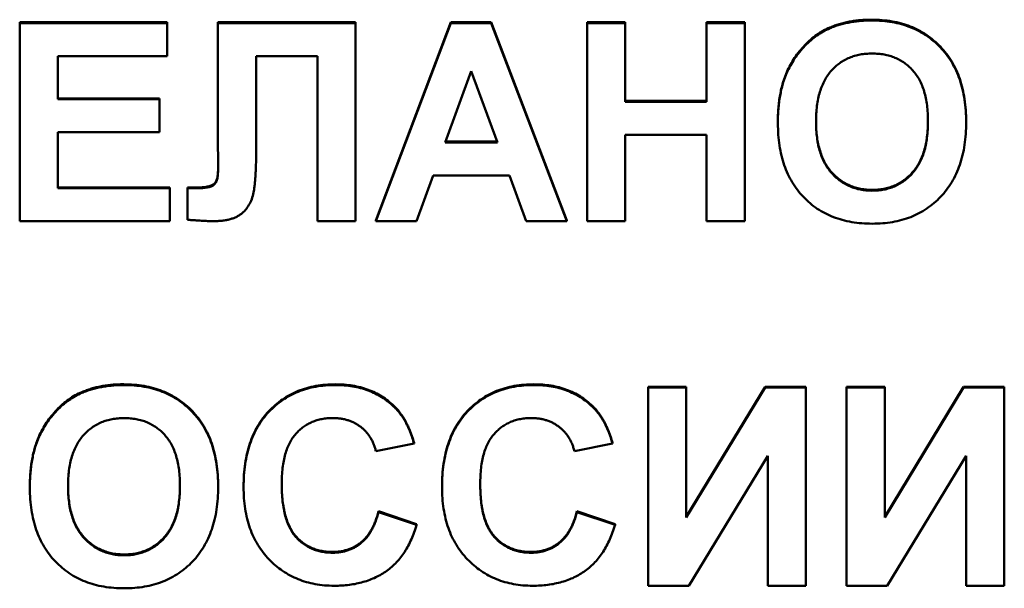
# Model space of a CAD drawing. Units: millimetres. Extents: x 8 to 418, y -29 to 291.
# Drawn here: x 273 to 279, y 227 to 230 of the extents above; entities that cross this region are included whole.
import ezdxf

# ---------------------------------------------------------------- set-up
doc = ezdxf.new("R2010")
doc.units = ezdxf.units.MM

msp = doc.modelspace()

# ---------------------------------------------------------------- linework, layer by layer
at = {"color": 7, "linetype": 'Continuous', "lineweight": 50}
for p, q in [((277.902299, 230.22304), (277.902299, 230.227526)), ((272.995476, 230.212894), (273.845293, 230.212894)), ((272.995476, 230.208408), (272.995476, 230.212894)), ((272.995476, 230.208408), (273.845293, 230.208408)), ((272.995476, 229.067117), (272.995476, 230.208408)), ((273.845293, 230.208408), (273.845293, 230.212894)), ((273.845293, 230.208408), (273.845293, 230.018193)), ((274.137418, 230.212894), (274.929542, 230.212894)), ((274.137418, 230.208408), (274.137418, 230.212894)), ((274.137418, 230.208408), (274.929542, 230.208408)), ((274.137418, 229.564375), (274.137418, 230.208408)), ((274.929542, 230.208408), (274.929542, 230.212894)), ((274.929542, 230.208408), (274.929542, 229.067117)), ((275.046758, 229.071603), (275.478764, 230.212894)), ((275.046758, 229.067117), (275.478764, 230.208408)), ((275.478764, 230.212894), (275.711593, 230.212894)), ((275.478764, 230.208408), (275.478764, 230.212894)), ((275.478764, 230.208408), (275.711593, 230.208408)), ((275.711593, 230.212894), (276.145659, 229.071603)), ((275.711593, 230.208408), (275.711593, 230.212894)), ((275.711593, 230.208408), (276.145659, 229.067117)), ((276.262875, 230.212894), (276.482656, 230.212894)), ((276.262875, 230.208408), (276.262875, 230.212894)), ((276.262875, 230.208408), (276.482656, 230.208408)), ((276.262875, 229.067117), (276.262875, 230.208408)), ((276.482656, 230.208408), (276.482656, 230.212894)), ((276.482656, 230.208408), (276.482656, 229.754818)), ((276.95152, 230.212894), (277.1713, 230.212894)), ((276.95152, 230.208408), (276.95152, 230.212894)), ((276.95152, 230.208408), (277.1713, 230.208408)), ((276.95152, 229.754818), (276.95152, 230.208408)), ((277.1713, 230.208408), (277.1713, 230.212894)), ((277.1713, 230.208408), (277.1713, 229.067117)), ((277.661456, 230.17823), (277.661456, 230.182716)), ((273.845293, 230.018193), (273.215256, 230.018193)), ((273.215256, 230.018193), (273.215256, 229.76945)), ((274.709762, 230.018193), (274.358114, 230.018193)), ((274.358114, 230.018193), (274.358114, 229.533053)), ((274.709762, 229.067117), (274.709762, 230.018193)), ((275.596209, 229.930402), (275.446484, 229.520707)), ((275.746392, 229.520707), (275.596209, 229.930402)), ((277.41283, 229.921028), (277.41283, 229.925514)), ((273.215256, 229.773936), (273.801337, 229.773936)), ((273.215256, 229.76945), (273.801337, 229.76945)), ((273.801337, 229.76945), (273.801337, 229.773936)), ((273.801337, 229.76945), (273.801337, 229.579235)), ((276.482656, 229.759304), (276.95152, 229.759304)), ((276.482656, 229.754818), (276.95152, 229.754818)), ((277.361777, 229.630904), (277.361777, 229.63539)), ((278.446026, 229.636162), (278.446026, 229.640648)), ((273.801337, 229.579235), (273.215256, 229.579235)), ((273.215256, 229.579235), (273.215256, 229.257333)), ((274.138333, 229.370501), (274.137418, 229.564375)), ((276.95152, 229.564603), (276.482656, 229.564603)), ((276.482656, 229.564603), (276.482656, 229.067117)), ((276.95152, 229.067117), (276.95152, 229.564603)), ((275.446484, 229.520707), (275.746392, 229.520707)), ((275.448123, 229.525193), (275.744748, 229.525193)), ((275.377573, 229.330492), (275.28119, 229.067117)), ((275.816218, 229.330492), (275.377573, 229.330492)), ((275.912601, 229.067117), (275.816218, 229.330492)), ((273.215256, 229.261819), (273.859945, 229.261819)), ((273.215256, 229.257333), (273.859945, 229.257333)), ((273.859945, 229.257333), (273.859945, 229.261819)), ((273.859945, 229.257333), (273.859945, 229.067117)), ((273.962509, 229.261819), (274.014478, 229.261133)), ((273.962509, 229.257333), (273.962509, 229.261819)), ((273.962509, 229.075119), (273.962509, 229.257333)), ((273.962509, 229.257333), (274.014478, 229.256647)), ((274.014478, 229.256647), (274.014478, 229.261133)), ((277.905046, 229.242701), (277.905046, 229.247187)), ((273.859945, 229.067117), (272.995476, 229.067117)), ((274.929542, 229.067117), (274.709762, 229.067117)), ((275.046758, 229.067117), (275.046758, 229.071603)), ((275.28119, 229.067117), (275.046758, 229.067117)), ((276.145659, 229.067117), (275.912601, 229.067117)), ((276.145659, 229.067117), (276.145659, 229.071603)), ((276.482656, 229.067117), (276.262875, 229.067117)), ((277.1713, 229.067117), (276.95152, 229.067117)), ((273.594606, 228.123358), (273.594606, 228.127844)), ((274.813929, 228.123358), (274.813929, 228.127844)), ((275.956786, 228.123358), (275.956786, 228.127844)), ((273.353764, 228.078547), (273.353764, 228.083033)), ((276.614524, 228.113212), (276.834304, 228.113212)), ((276.614524, 228.108726), (276.614524, 228.113212)), ((276.614524, 228.108726), (276.834304, 228.108726)), ((276.614524, 226.967435), (276.614524, 228.108726)), ((276.834304, 227.365383), (277.288516, 228.113212)), ((276.834304, 228.108726), (276.834304, 228.113212)), ((276.834304, 227.360897), (277.288516, 228.108726)), ((276.834304, 228.108726), (276.834304, 227.360897)), ((277.288516, 228.113212), (277.522949, 228.113212)), ((277.288516, 228.108726), (277.288516, 228.113212)), ((277.288516, 228.108726), (277.522949, 228.108726)), ((277.522949, 228.108726), (277.522949, 228.113212)), ((277.522949, 228.108726), (277.522949, 226.967435)), ((277.757381, 228.113212), (277.977161, 228.113212)), ((277.757381, 228.108726), (277.757381, 228.113212)), ((277.757381, 228.108726), (277.977161, 228.108726)), ((277.757381, 226.967435), (277.757381, 228.108726)), ((277.977161, 227.365383), (278.431374, 228.113212)), ((277.977161, 228.108726), (277.977161, 228.113212)), ((277.977161, 228.108726), (277.977161, 227.360897)), ((277.977161, 227.360897), (278.431374, 228.108726)), ((278.431374, 228.113212), (278.665806, 228.113212)), ((278.431374, 228.108726), (278.431374, 228.113212)), ((278.431374, 228.108726), (278.665806, 228.108726)), ((278.665806, 228.108726), (278.665806, 228.113212)), ((278.665806, 228.108726), (278.665806, 226.967435)), ((275.150925, 227.998529), (275.150925, 228.003015)), ((276.293782, 227.998529), (276.293782, 228.003015)), ((273.105137, 227.821345), (273.105137, 227.825831)), ((275.266538, 227.786823), (275.046758, 227.742927)), ((275.266538, 227.786823), (275.266538, 227.791309)), ((276.409396, 227.786823), (276.189615, 227.742927)), ((276.409396, 227.786823), (276.409396, 227.791309)), ((277.303168, 227.715264), (276.848956, 226.967435)), ((277.303168, 226.967435), (277.303168, 227.715264)), ((278.446026, 227.715264), (277.991813, 226.967435)), ((278.446026, 226.967435), (278.446026, 227.715264)), ((273.054084, 227.531222), (273.054084, 227.535707)), ((274.138333, 227.53648), (274.138333, 227.540966)), ((274.284853, 227.535565), (274.284853, 227.540051)), ((275.427711, 227.535565), (275.427711, 227.540051)), ((275.06141, 227.396247), (275.28119, 227.323087)), ((275.06141, 227.391761), (275.06141, 227.396247)), ((275.06141, 227.391761), (275.28119, 227.318601)), ((276.204267, 227.396247), (276.424048, 227.323087)), ((276.204267, 227.391761), (276.204267, 227.396247)), ((276.204267, 227.391761), (276.424048, 227.318601)), ((275.28119, 227.318601), (275.28119, 227.323087)), ((276.424048, 227.318601), (276.424048, 227.323087)), ((274.797216, 227.15765), (274.797216, 227.162136)), ((275.940073, 227.15765), (275.940073, 227.162136)), ((273.597353, 227.143018), (273.597353, 227.147504)), ((276.848956, 226.967435), (276.614524, 226.967435)), ((277.522949, 226.967435), (277.303168, 226.967435)), ((277.991813, 226.967435), (277.757381, 226.967435)), ((278.665806, 226.967435), (278.446026, 226.967435))]:
    msp.add_line(p, q, dxfattribs=at)
for points, knots in [([(277.661456, 230.182716), (277.670268, 230.186326), (277.68808, 230.193622), (277.715762, 230.202727), (277.744494, 230.210126), (277.774069, 230.216739), (277.804774, 230.221299), (277.83636, 230.225122), (277.869, 230.227126), (277.891078, 230.227391), (277.902299, 230.227526)], [0, 0, 0, 0, 0.11582419, 0.23411023, 0.35410637, 0.4766282, 0.60252091, 0.73146627, 0.86353074, 1, 1, 1, 1]), ([(277.661456, 230.17823), (277.670268, 230.18184), (277.68808, 230.189136), (277.715762, 230.198242), (277.744494, 230.20564), (277.774069, 230.212253), (277.804774, 230.216813), (277.83636, 230.220636), (277.869, 230.22264), (277.891078, 230.222905), (277.902299, 230.22304)], [0, 0, 0, 0, 0.11582419, 0.23411023, 0.35410637, 0.4766282, 0.60252091, 0.73146627, 0.86353074, 1, 1, 1, 1]), ([(277.902299, 230.227526), (277.922389, 230.227023), (277.961707, 230.226039), (278.019139, 230.21893), (278.073488, 230.206926), (278.124568, 230.189576), (278.172821, 230.167888), (278.217872, 230.140986), (278.259787, 230.109162), (278.298485, 230.072852), (278.333336, 230.032119), (278.363688, 229.987344), (278.389149, 229.938737), (278.410118, 229.886431), (278.426231, 229.830256), (278.437873, 229.770371), (278.444789, 229.706731), (278.445606, 229.663071), (278.446026, 229.640648)], [0, 0, 0, 0, 0.06654006, 0.13021982, 0.19136249, 0.25059631, 0.3086297, 0.36633127, 0.42406771, 0.48272319, 0.5418917, 0.60141607, 0.66168349, 0.72350432, 0.78798431, 0.85520844, 0.92563881, 1, 1, 1, 1]), ([(277.902299, 230.22304), (277.922389, 230.222537), (277.961707, 230.221553), (278.019139, 230.214444), (278.073488, 230.20244), (278.124568, 230.18509), (278.172821, 230.163402), (278.217872, 230.1365), (278.259787, 230.104676), (278.298485, 230.068366), (278.333336, 230.027633), (278.363688, 229.982858), (278.389149, 229.934251), (278.410118, 229.881945), (278.426231, 229.82577), (278.437873, 229.765885), (278.444789, 229.702245), (278.445606, 229.658585), (278.446026, 229.636162)], [0, 0, 0, 0, 0.06654006, 0.13021982, 0.19136249, 0.25059631, 0.3086297, 0.36633127, 0.42406771, 0.48272319, 0.5418917, 0.60141607, 0.66168349, 0.72350432, 0.78798431, 0.85520844, 0.92563881, 1, 1, 1, 1]), ([(277.41283, 229.925514), (277.419508, 229.939752), (277.432786, 229.96806), (277.457446, 230.008061), (277.485397, 230.045786), (277.516408, 230.081035), (277.549687, 230.11328), (277.585393, 230.140877), (277.622256, 230.164758), (277.648474, 230.176769), (277.661456, 230.182716)], [0, 0, 0, 0, 0.12892154, 0.25632675, 0.38464482, 0.5135891, 0.64096054, 0.76392086, 0.88310081, 1, 1, 1, 1]), ([(277.41283, 229.921028), (277.419508, 229.935266), (277.432786, 229.963574), (277.457446, 230.003575), (277.485397, 230.0413), (277.516408, 230.07655), (277.549687, 230.108794), (277.585393, 230.136391), (277.622256, 230.160272), (277.648474, 230.172283), (277.661456, 230.17823)], [0, 0, 0, 0, 0.12892154, 0.25632675, 0.38464482, 0.5135891, 0.64096054, 0.76392086, 0.88310081, 1, 1, 1, 1]), ([(277.905046, 230.032825), (277.893201, 230.03252), (277.87003, 230.031922), (277.836159, 230.027184), (277.804012, 230.019842), (277.773655, 230.008874), (277.745037, 229.995023), (277.718265, 229.977846), (277.693128, 229.957903), (277.670021, 229.934738), (277.648989, 229.908586), (277.630934, 229.879101), (277.615538, 229.846603), (277.602907, 229.810997), (277.593543, 229.772185), (277.586346, 229.730428), (277.582305, 229.685473), (277.581811, 229.65446), (277.581557, 229.638449)], [0, 0, 0, 0, 0.06137481, 0.12005833, 0.17695486, 0.23200784, 0.28702671, 0.34145369, 0.39662024, 0.45312075, 0.51082014, 0.57031923, 0.6320702, 0.69712805, 0.76601174, 0.83904113, 0.9168978, 1, 1, 1, 1]), ([(278.226245, 229.641649), (278.225999, 229.657586), (278.225522, 229.688449), (278.221369, 229.733145), (278.214567, 229.774728), (278.205112, 229.813187), (278.192616, 229.848528), (278.177691, 229.880847), (278.159645, 229.909977), (278.138948, 229.935902), (278.116046, 229.95872), (278.091328, 229.978697), (278.064654, 229.995319), (278.036283, 230.009304), (278.005921, 230.01968), (277.973876, 230.027248), (277.940057, 230.031908), (277.916889, 230.032515), (277.905046, 230.032825)], [0, 0, 0, 0, 0.08327107, 0.16126234, 0.23433122, 0.30329844, 0.36791638, 0.42991877, 0.48893686, 0.54647022, 0.60279298, 0.65746525, 0.7120504, 0.76655414, 0.82222542, 0.87912256, 0.93820646, 1, 1, 1, 1]), ([(277.361777, 229.63539), (277.361857, 229.649494), (277.362016, 229.677191), (277.364768, 229.717825), (277.368396, 229.756774), (277.374303, 229.793884), (277.381253, 229.829331), (277.389944, 229.863102), (277.400415, 229.895081), (277.408744, 229.915499), (277.41283, 229.925514)], [0, 0, 0, 0, 0.14262615, 0.28009935, 0.41179758, 0.53815365, 0.66000173, 0.77704167, 0.89063694, 1, 1, 1, 1]), ([(277.361777, 229.630904), (277.361857, 229.645008), (277.362016, 229.672705), (277.364768, 229.713339), (277.368396, 229.752288), (277.374303, 229.789398), (277.381253, 229.824845), (277.389944, 229.858617), (277.400415, 229.890595), (277.408744, 229.911013), (277.41283, 229.921028)], [0, 0, 0, 0, 0.14262615, 0.28009935, 0.41179758, 0.53815365, 0.66000173, 0.77704167, 0.89063694, 1, 1, 1, 1]), ([(277.905504, 229.052485), (277.885261, 229.052991), (277.845641, 229.053982), (277.787817, 229.061042), (277.733215, 229.073142), (277.681874, 229.090195), (277.633444, 229.111615), (277.588372, 229.138278), (277.546632, 229.169929), (277.508267, 229.206018), (277.473488, 229.246193), (277.443813, 229.290712), (277.418089, 229.338434), (277.397639, 229.390082), (277.381227, 229.445125), (277.370041, 229.503879), (277.362982, 229.566183), (277.362186, 229.608936), (277.361777, 229.630904)], [0, 0, 0, 0, 0.06755489, 0.13222433, 0.19408037, 0.25392515, 0.31252718, 0.37053728, 0.42835582, 0.48709717, 0.54616288, 0.60543252, 0.66548292, 0.72696973, 0.79071771, 0.85715417, 0.92660082, 1, 1, 1, 1]), ([(277.581557, 229.642935), (277.581776, 229.627148), (277.582201, 229.596576), (277.58673, 229.552203), (277.593603, 229.51072), (277.60371, 229.472174), (277.616478, 229.436538), (277.632122, 229.403782), (277.650577, 229.373858), (277.67232, 229.347396), (277.695844, 229.32377), (277.721236, 229.303328), (277.748023, 229.285734), (277.776669, 229.271843), (277.806577, 229.260819), (277.837979, 229.252645), (277.871032, 229.248157), (277.893586, 229.247514), (277.905046, 229.247187)], [0, 0, 0, 0, 0.08209693, 0.15897915, 0.23177907, 0.30062684, 0.36596202, 0.42837788, 0.48910008, 0.54829013, 0.60603674, 0.66213083, 0.71744054, 0.77222493, 0.82716258, 0.88283482, 0.94046973, 1, 1, 1, 1]), ([(277.581557, 229.638449), (277.581776, 229.622662), (277.582201, 229.59209), (277.58673, 229.547717), (277.593603, 229.506234), (277.60371, 229.467688), (277.616478, 229.432052), (277.632122, 229.399296), (277.650577, 229.369372), (277.67232, 229.34291), (277.695844, 229.319284), (277.721236, 229.298842), (277.748023, 229.281248), (277.776669, 229.267357), (277.806577, 229.256333), (277.837979, 229.24816), (277.871032, 229.243671), (277.893586, 229.243028), (277.905046, 229.242701)], [0, 0, 0, 0, 0.08209693, 0.15897915, 0.23177907, 0.30062684, 0.36596202, 0.42837788, 0.48910008, 0.54829013, 0.60603674, 0.66213083, 0.71744054, 0.77222493, 0.82716258, 0.88283482, 0.94046973, 1, 1, 1, 1]), ([(277.905046, 229.247187), (277.916507, 229.247507), (277.939064, 229.248138), (277.972077, 229.252718), (278.003541, 229.260541), (278.03333, 229.271508), (278.061579, 229.28562), (278.088264, 229.30282), (278.11323, 229.323355), (278.136729, 229.346637), (278.157885, 229.373275), (278.176182, 229.403194), (278.191819, 229.436149), (278.204588, 229.472151), (278.214447, 229.511267), (278.221039, 229.55352), (278.225604, 229.598787), (278.226027, 229.630043), (278.226245, 229.646135)], [0, 0, 0, 0, 0.05932207, 0.11675541, 0.1721358, 0.22688131, 0.28076626, 0.33533616, 0.39092751, 0.44791346, 0.50640229, 0.56670414, 0.62925824, 0.69510855, 0.76438221, 0.83803133, 0.91661064, 1, 1, 1, 1]), ([(277.905046, 229.242701), (277.916507, 229.243021), (277.939064, 229.243652), (277.972077, 229.248232), (278.003541, 229.256055), (278.03333, 229.267022), (278.061579, 229.281134), (278.088264, 229.298334), (278.11323, 229.318869), (278.136729, 229.342151), (278.157885, 229.368789), (278.176182, 229.398708), (278.191819, 229.431663), (278.204588, 229.467665), (278.214447, 229.506781), (278.221039, 229.549034), (278.225604, 229.594301), (278.226027, 229.625557), (278.226245, 229.641649)], [0, 0, 0, 0, 0.05932207, 0.11675541, 0.1721358, 0.22688131, 0.28076626, 0.33533616, 0.39092751, 0.44791346, 0.50640229, 0.56670414, 0.62925824, 0.69510855, 0.76438221, 0.83803133, 0.91661064, 1, 1, 1, 1]), ([(278.446026, 229.636162), (278.445616, 229.61389), (278.444817, 229.57053), (278.437772, 229.507389), (278.426613, 229.44794), (278.41011, 229.392319), (278.389768, 229.340102), (278.364044, 229.291909), (278.334328, 229.247102), (278.299527, 229.206809), (278.26148, 229.17029), (278.219618, 229.138838), (278.174895, 229.1119), (278.126905, 229.090149), (278.075961, 229.073156), (278.021896, 229.06106), (277.964682, 229.053978), (277.925518, 229.05299), (277.905504, 229.052485)], [0, 0, 0, 0, 0.07427816, 0.1446057, 0.21166655, 0.27578298, 0.3378631, 0.39825019, 0.45761997, 0.51676833, 0.57538985, 0.63310022, 0.69091352, 0.74904735, 0.8082978, 0.869542, 0.93333353, 1, 1, 1, 1]), ([(274.358114, 229.533053), (274.35807, 229.516363), (274.357985, 229.484202), (274.357343, 229.437939), (274.356096, 229.395647), (274.354951, 229.357293), (274.352704, 229.322862), (274.350701, 229.292257), (274.347569, 229.265677), (274.343652, 229.23602), (274.336123, 229.203311), (274.321497, 229.168407), (274.302121, 229.13782), (274.281455, 229.116261), (274.262173, 229.101887), (274.245839, 229.092446), (274.227461, 229.084759), (274.207372, 229.078083), (274.185285, 229.07309), (274.161374, 229.06987), (274.135637, 229.067383), (274.117812, 229.067208), (274.108571, 229.067117)], [0, 0, 0, 0, 0.08107649, 0.15623701, 0.22475059, 0.28661529, 0.34261597, 0.39236184, 0.43557486, 0.47259015, 0.53769002, 0.59792033, 0.65553147, 0.71260844, 0.74170692, 0.77205949, 0.80389957, 0.83820134, 0.87466264, 0.91356272, 0.95519101, 1, 1, 1, 1]), ([(274.014478, 229.261133), (274.025709, 229.261281), (274.046258, 229.261551), (274.074156, 229.265119), (274.096279, 229.270596), (274.111012, 229.277931), (274.119477, 229.286015), (274.124624, 229.293662), (274.128801, 229.303066), (274.132491, 229.314073), (274.135197, 229.326802), (274.136905, 229.341265), (274.13806, 229.357518), (274.138239, 229.368965), (274.138333, 229.374987)], [0, 0, 0, 0, 0.16605991, 0.30385882, 0.41505878, 0.50246021, 0.54318276, 0.58702544, 0.63804354, 0.69516724, 0.75872338, 0.83042195, 0.91077992, 1, 1, 1, 1]), ([(274.014478, 229.256647), (274.025709, 229.256795), (274.046258, 229.257065), (274.074156, 229.260633), (274.096279, 229.26611), (274.111012, 229.273445), (274.119477, 229.281529), (274.124624, 229.289177), (274.128801, 229.29858), (274.132491, 229.309587), (274.135197, 229.322316), (274.136905, 229.336779), (274.13806, 229.353032), (274.138239, 229.364479), (274.138333, 229.370501)], [0, 0, 0, 0, 0.16605991, 0.30385882, 0.41505878, 0.50246021, 0.54318276, 0.58702544, 0.63804354, 0.69516724, 0.75872338, 0.83042195, 0.91077992, 1, 1, 1, 1]), ([(274.108571, 229.067117), (274.104909, 229.067203), (274.09682, 229.067391), (274.083686, 229.067481), (274.068505, 229.068304), (274.051258, 229.069194), (274.03195, 229.070337), (274.010583, 229.071722), (273.987231, 229.073322), (273.970979, 229.074503), (273.962509, 229.075119)], [0, 0, 0, 0, 0.0751264, 0.16589792, 0.26928094, 0.38680726, 0.52004464, 0.665873, 0.82585737, 1, 1, 1, 1]), ([(273.353764, 228.083033), (273.362576, 228.086643), (273.380388, 228.093939), (273.40807, 228.103045), (273.436802, 228.110443), (273.466377, 228.117056), (273.497081, 228.121616), (273.528667, 228.125439), (273.561308, 228.127443), (273.583386, 228.127709), (273.594606, 228.127844)], [0, 0, 0, 0, 0.11582419, 0.23411023, 0.35410637, 0.4766282, 0.60252091, 0.73146627, 0.86353074, 1, 1, 1, 1]), ([(273.353764, 228.078547), (273.362576, 228.082157), (273.380388, 228.089453), (273.40807, 228.098559), (273.436802, 228.105957), (273.466377, 228.11257), (273.497081, 228.11713), (273.528667, 228.120953), (273.561308, 228.122957), (273.583386, 228.123223), (273.594606, 228.123358)], [0, 0, 0, 0, 0.11582419, 0.23411023, 0.35410637, 0.4766282, 0.60252091, 0.73146627, 0.86353074, 1, 1, 1, 1]), ([(273.594606, 228.127844), (273.614697, 228.127341), (273.654015, 228.126356), (273.711447, 228.119248), (273.765796, 228.107244), (273.816876, 228.089893), (273.865129, 228.068205), (273.91018, 228.041303), (273.952095, 228.009479), (273.990793, 227.973169), (274.025644, 227.932436), (274.055996, 227.887661), (274.081457, 227.839054), (274.102426, 227.786748), (274.118539, 227.730574), (274.13018, 227.670688), (274.137096, 227.607048), (274.137914, 227.563388), (274.138333, 227.540966)], [0, 0, 0, 0, 0.06654006, 0.13021982, 0.19136249, 0.25059631, 0.3086297, 0.36633127, 0.42406771, 0.48272319, 0.5418917, 0.60141607, 0.66168349, 0.72350432, 0.78798431, 0.85520844, 0.92563881, 1, 1, 1, 1]), ([(273.594606, 228.123358), (273.614697, 228.122855), (273.654015, 228.12187), (273.711447, 228.114762), (273.765796, 228.102758), (273.816876, 228.085407), (273.865129, 228.063719), (273.91018, 228.036817), (273.952095, 228.004993), (273.990793, 227.968683), (274.025644, 227.92795), (274.055996, 227.883175), (274.081457, 227.834568), (274.102426, 227.782262), (274.118539, 227.726088), (274.13018, 227.666202), (274.137096, 227.602562), (274.137914, 227.558902), (274.138333, 227.53648)], [0, 0, 0, 0, 0.06654006, 0.13021982, 0.19136249, 0.25059631, 0.3086297, 0.36633127, 0.42406771, 0.48272319, 0.5418917, 0.60141607, 0.66168349, 0.72350432, 0.78798431, 0.85520844, 0.92563881, 1, 1, 1, 1]), ([(274.284853, 227.540051), (274.285264, 227.562628), (274.286064, 227.606672), (274.293123, 227.670708), (274.304081, 227.731059), (274.320182, 227.787349), (274.340437, 227.839975), (274.365901, 227.888415), (274.39537, 227.933315), (274.429635, 227.973851), (274.467694, 228.009842), (274.50848, 228.041668), (274.552372, 228.068367), (274.59913, 228.0902), (274.648818, 228.107096), (274.701336, 228.119262), (274.756729, 228.126344), (274.794601, 228.127337), (274.813929, 228.127844)], [0, 0, 0, 0, 0.07579052, 0.14785347, 0.21606256, 0.28151374, 0.34414729, 0.40503985, 0.46487193, 0.52407907, 0.582725, 0.64036173, 0.69732876, 0.75468417, 0.81311306, 0.8730146, 0.93519536, 1, 1, 1, 1]), ([(274.284853, 227.535565), (274.285264, 227.558143), (274.286064, 227.602186), (274.293123, 227.666222), (274.304081, 227.726573), (274.320182, 227.782863), (274.340437, 227.835489), (274.365901, 227.883929), (274.39537, 227.928829), (274.429635, 227.969365), (274.467694, 228.005356), (274.50848, 228.037182), (274.552372, 228.063881), (274.59913, 228.085714), (274.648818, 228.10261), (274.701336, 228.114776), (274.756729, 228.121858), (274.794601, 228.122851), (274.813929, 228.123358)], [0, 0, 0, 0, 0.07579052, 0.14785347, 0.21606256, 0.28151374, 0.34414729, 0.40503985, 0.46487193, 0.52407907, 0.582725, 0.64036173, 0.69732876, 0.75468417, 0.81311306, 0.8730146, 0.93519536, 1, 1, 1, 1]), ([(274.813929, 228.127844), (274.830808, 228.127419), (274.863902, 228.126586), (274.912365, 228.120928), (274.958295, 228.110999), (275.001939, 228.097598), (275.043049, 228.079911), (275.0817, 228.058298), (275.118022, 228.032873), (275.139908, 228.013013), (275.150925, 228.003015)], [0, 0, 0, 0, 0.13731376, 0.2692219, 0.39622213, 0.51914029, 0.64011157, 0.75962443, 0.87899209, 1, 1, 1, 1]), ([(274.813929, 228.123358), (274.830808, 228.122933), (274.863902, 228.1221), (274.912365, 228.116442), (274.958295, 228.106514), (275.001939, 228.093112), (275.043049, 228.075425), (275.0817, 228.053812), (275.118022, 228.028387), (275.139908, 228.008527), (275.150925, 227.998529)], [0, 0, 0, 0, 0.13731376, 0.2692219, 0.39622213, 0.51914029, 0.64011157, 0.75962443, 0.87899209, 1, 1, 1, 1]), ([(275.427711, 227.540051), (275.428121, 227.562628), (275.428921, 227.606672), (275.43598, 227.670708), (275.446938, 227.731059), (275.463039, 227.787349), (275.483294, 227.839975), (275.508758, 227.888415), (275.538227, 227.933315), (275.572492, 227.973851), (275.610551, 228.009842), (275.651337, 228.041668), (275.695229, 228.068367), (275.741987, 228.0902), (275.791675, 228.107096), (275.844193, 228.119262), (275.899586, 228.126344), (275.937458, 228.127337), (275.956786, 228.127844)], [0, 0, 0, 0, 0.07579052, 0.14785347, 0.21606256, 0.28151374, 0.34414729, 0.40503985, 0.46487193, 0.52407907, 0.582725, 0.64036173, 0.69732876, 0.75468417, 0.81311306, 0.8730146, 0.93519536, 1, 1, 1, 1]), ([(275.427711, 227.535565), (275.428121, 227.558143), (275.428921, 227.602186), (275.43598, 227.666222), (275.446938, 227.726573), (275.463039, 227.782863), (275.483294, 227.835489), (275.508758, 227.883929), (275.538227, 227.928829), (275.572492, 227.969365), (275.610551, 228.005356), (275.651337, 228.037182), (275.695229, 228.063881), (275.741987, 228.085714), (275.791675, 228.10261), (275.844193, 228.114776), (275.899586, 228.121858), (275.937458, 228.122851), (275.956786, 228.123358)], [0, 0, 0, 0, 0.07579052, 0.14785347, 0.21606256, 0.28151374, 0.34414729, 0.40503985, 0.46487193, 0.52407907, 0.582725, 0.64036173, 0.69732876, 0.75468417, 0.81311306, 0.8730146, 0.93519536, 1, 1, 1, 1]), ([(275.956786, 228.127844), (275.973665, 228.127419), (276.006759, 228.126586), (276.055223, 228.120928), (276.101152, 228.110999), (276.144796, 228.097598), (276.185907, 228.079911), (276.224557, 228.058298), (276.26088, 228.032873), (276.282765, 228.013013), (276.293782, 228.003015)], [0, 0, 0, 0, 0.13731376, 0.269221899, 0.396222126, 0.519140292, 0.640111566, 0.759624432, 0.878992093, 1, 1, 1, 1]), ([(275.956786, 228.123358), (275.973665, 228.122933), (276.006759, 228.1221), (276.055223, 228.116442), (276.101152, 228.106514), (276.144796, 228.093112), (276.185907, 228.075425), (276.224557, 228.053812), (276.26088, 228.028387), (276.282765, 228.008527), (276.293782, 227.998529)], [0, 0, 0, 0, 0.13731376, 0.269221899, 0.396222126, 0.519140292, 0.640111566, 0.759624432, 0.878992093, 1, 1, 1, 1]), ([(273.105137, 227.825831), (273.111816, 227.840069), (273.125094, 227.868377), (273.149754, 227.908378), (273.177704, 227.946103), (273.208715, 227.981353), (273.241995, 228.013598), (273.277701, 228.041194), (273.314564, 228.065075), (273.340781, 228.077086), (273.353764, 228.083033)], [0, 0, 0, 0, 0.128921537, 0.256326747, 0.384644817, 0.5135891, 0.640960545, 0.763920863, 0.883100805, 1, 1, 1, 1]), ([(273.105137, 227.821345), (273.111816, 227.835583), (273.125094, 227.863891), (273.149754, 227.903892), (273.177704, 227.941617), (273.208715, 227.976867), (273.241995, 228.009112), (273.277701, 228.036708), (273.314564, 228.060589), (273.340781, 228.0726), (273.353764, 228.078547)], [0, 0, 0, 0, 0.128921537, 0.256326747, 0.384644817, 0.5135891, 0.640960545, 0.763920863, 0.883100805, 1, 1, 1, 1]), ([(275.150925, 228.003015), (275.15731, 227.996653), (275.170231, 227.98378), (275.187484, 227.962048), (275.203842, 227.938652), (275.219046, 227.913195), (275.232614, 227.885484), (275.2452, 227.855944), (275.256788, 227.824462), (275.263232, 227.802553), (275.266538, 227.791309)], [0, 0, 0, 0, 0.11066161, 0.22392258, 0.34036719, 0.46136693, 0.58791332, 0.71930972, 0.85595637, 1, 1, 1, 1]), ([(275.150925, 227.998529), (275.15731, 227.992167), (275.170231, 227.979294), (275.187484, 227.957562), (275.203842, 227.934166), (275.219046, 227.908709), (275.232614, 227.880998), (275.2452, 227.851458), (275.256788, 227.819976), (275.263232, 227.798067), (275.266538, 227.786823)], [0, 0, 0, 0, 0.11066161, 0.22392258, 0.34036719, 0.46136693, 0.58791332, 0.71930972, 0.85595637, 1, 1, 1, 1]), ([(276.293782, 228.003015), (276.300168, 227.996653), (276.313088, 227.98378), (276.330342, 227.962048), (276.3467, 227.938652), (276.361903, 227.913195), (276.375471, 227.885484), (276.388057, 227.855944), (276.399645, 227.824462), (276.406089, 227.802553), (276.409396, 227.791309)], [0, 0, 0, 0, 0.11066161, 0.22392258, 0.34036719, 0.46136693, 0.58791332, 0.71930972, 0.85595637, 1, 1, 1, 1]), ([(276.293782, 227.998529), (276.300168, 227.992167), (276.313088, 227.979294), (276.330342, 227.957562), (276.3467, 227.934166), (276.361903, 227.908709), (276.375471, 227.880998), (276.388057, 227.851458), (276.399645, 227.819976), (276.406089, 227.798067), (276.409396, 227.786823)], [0, 0, 0, 0, 0.11066161, 0.22392258, 0.34036719, 0.46136693, 0.58791332, 0.71930972, 0.85595637, 1, 1, 1, 1]), ([(273.597353, 227.933142), (273.585508, 227.932837), (273.562338, 227.932239), (273.528466, 227.927502), (273.49632, 227.92016), (273.465962, 227.909192), (273.437344, 227.895341), (273.410573, 227.878163), (273.385436, 227.85822), (273.362329, 227.835056), (273.341296, 227.808904), (273.323242, 227.779418), (273.307846, 227.74692), (273.295214, 227.711315), (273.285851, 227.672503), (273.278654, 227.630745), (273.274612, 227.58579), (273.274119, 227.554778), (273.273864, 227.538766)], [0, 0, 0, 0, 0.06137481, 0.12005833, 0.17695486, 0.23200784, 0.28702671, 0.34145369, 0.39662024, 0.45312075, 0.51082014, 0.57031923, 0.6320702, 0.69712805, 0.76601174, 0.83904113, 0.9168978, 1, 1, 1, 1]), ([(273.918553, 227.541967), (273.918307, 227.557904), (273.91783, 227.588767), (273.913677, 227.633463), (273.906875, 227.675045), (273.89742, 227.713504), (273.884924, 227.748845), (273.869999, 227.781165), (273.851953, 227.810294), (273.831256, 227.836219), (273.808354, 227.859038), (273.783636, 227.879015), (273.756962, 227.895637), (273.728591, 227.909622), (273.698229, 227.919997), (273.666183, 227.927565), (273.632365, 227.932225), (273.609197, 227.932832), (273.597353, 227.933142)], [0, 0, 0, 0, 0.08327107, 0.16126234, 0.23433122, 0.30329844, 0.36791638, 0.42991877, 0.48893686, 0.54647022, 0.60279298, 0.65746525, 0.7120504, 0.76655414, 0.82222542, 0.87912256, 0.93820646, 1, 1, 1, 1]), ([(274.79859, 227.933142), (274.787887, 227.932927), (274.766998, 227.932505), (274.736465, 227.927808), (274.707365, 227.921253), (274.679813, 227.911243), (274.65398, 227.898441), (274.629574, 227.882878), (274.606727, 227.864622), (274.585433, 227.843456), (274.566324, 227.818997), (274.549525, 227.791195), (274.535588, 227.759734), (274.524274, 227.724923), (274.515369, 227.686679), (274.509009, 227.644953), (274.505492, 227.599717), (274.504926, 227.568417), (274.504634, 227.552255)], [0, 0, 0, 0, 0.058637138, 0.114442147, 0.169048205, 0.221995274, 0.274768432, 0.326888881, 0.380476958, 0.434920839, 0.491256742, 0.550390474, 0.612762372, 0.679720015, 0.751074463, 0.828128845, 0.911252531, 1, 1, 1, 1]), ([(275.046758, 227.742927), (275.04489, 227.750126), (275.041211, 227.764306), (275.033766, 227.784682), (275.025225, 227.804017), (275.014641, 227.821837), (275.003397, 227.838936), (274.990085, 227.854553), (274.975555, 227.869099), (274.959703, 227.882422), (274.942717, 227.894253), (274.924923, 227.904889), (274.906, 227.913571), (274.886199, 227.920595), (274.865598, 227.926483), (274.844014, 227.930121), (274.821633, 227.932914), (274.806383, 227.933065), (274.79859, 227.933142)], [0, 0, 0, 0, 0.06570168, 0.12941508, 0.19152344, 0.25218648, 0.31234999, 0.37212377, 0.43309649, 0.49381935, 0.55474739, 0.61574988, 0.67663321, 0.73821691, 0.80114192, 0.86549318, 0.931257, 1, 1, 1, 1]), ([(275.941447, 227.933142), (275.930744, 227.932927), (275.909855, 227.932505), (275.879323, 227.927808), (275.850222, 227.921253), (275.82267, 227.911243), (275.796838, 227.898441), (275.772431, 227.882878), (275.749585, 227.864622), (275.72829, 227.843456), (275.709181, 227.818997), (275.692382, 227.791195), (275.678446, 227.759734), (275.667131, 227.724923), (275.658226, 227.686679), (275.651866, 227.644953), (275.648349, 227.599717), (275.647783, 227.568417), (275.647491, 227.552255)], [0, 0, 0, 0, 0.058637138, 0.114442147, 0.169048205, 0.221995274, 0.274768432, 0.326888881, 0.380476958, 0.434920839, 0.491256742, 0.550390474, 0.612762372, 0.679720015, 0.751074463, 0.828128845, 0.911252531, 1, 1, 1, 1]), ([(276.189615, 227.742927), (276.187747, 227.750126), (276.184068, 227.764306), (276.176623, 227.784682), (276.168083, 227.804017), (276.157498, 227.821837), (276.146254, 227.838936), (276.132943, 227.854553), (276.118413, 227.869099), (276.10256, 227.882422), (276.085574, 227.894253), (276.067781, 227.904889), (276.048857, 227.913571), (276.029056, 227.920595), (276.008455, 227.926483), (275.986871, 227.930121), (275.96449, 227.932914), (275.94924, 227.933065), (275.941447, 227.933142)], [0, 0, 0, 0, 0.06570168, 0.12941508, 0.19152344, 0.25218648, 0.31234999, 0.37212377, 0.43309649, 0.49381935, 0.55474739, 0.61574988, 0.67663321, 0.73821691, 0.80114192, 0.86549318, 0.931257, 1, 1, 1, 1]), ([(273.054084, 227.535707), (273.054165, 227.549811), (273.054324, 227.577509), (273.057076, 227.618142), (273.060704, 227.657091), (273.066611, 227.694202), (273.07356, 227.729648), (273.082252, 227.76342), (273.092722, 227.795398), (273.101052, 227.815816), (273.105137, 227.825831)], [0, 0, 0, 0, 0.14262615, 0.28009935, 0.41179758, 0.53815365, 0.66000173, 0.77704167, 0.89063694, 1, 1, 1, 1]), ([(273.054084, 227.531222), (273.054165, 227.545325), (273.054324, 227.573023), (273.057076, 227.613656), (273.060704, 227.652605), (273.066611, 227.689716), (273.07356, 227.725162), (273.082252, 227.758934), (273.092722, 227.790912), (273.101052, 227.81133), (273.105137, 227.821345)], [0, 0, 0, 0, 0.14262615, 0.28009935, 0.41179758, 0.53815365, 0.66000173, 0.77704167, 0.89063694, 1, 1, 1, 1]), ([(274.504634, 227.556741), (274.504923, 227.539589), (274.505481, 227.506539), (274.508997, 227.458867), (274.515397, 227.415022), (274.524184, 227.374925), (274.535556, 227.338602), (274.549469, 227.306114), (274.566009, 227.277425), (274.58515, 227.252552), (274.606408, 227.231186), (274.629208, 227.212817), (274.653415, 227.197111), (274.679174, 227.184189), (274.706584, 227.174414), (274.735419, 227.167325), (274.765786, 227.162818), (274.786592, 227.162366), (274.797216, 227.162136)], [0, 0, 0, 0, 0.09220052, 0.17765621, 0.25673264, 0.33017726, 0.39806297, 0.46099488, 0.51973138, 0.57552745, 0.62911447, 0.68125403, 0.73249765, 0.783792, 0.83562331, 0.88837876, 0.94300779, 1, 1, 1, 1]), ([(274.504634, 227.552255), (274.504923, 227.535103), (274.505481, 227.502053), (274.508997, 227.454381), (274.515397, 227.410536), (274.524184, 227.370439), (274.535556, 227.334116), (274.549469, 227.301628), (274.566009, 227.272939), (274.58515, 227.248066), (274.606408, 227.2267), (274.629208, 227.208331), (274.653415, 227.192625), (274.679174, 227.179703), (274.706584, 227.169928), (274.735419, 227.162839), (274.765786, 227.158332), (274.786592, 227.15788), (274.797216, 227.15765)], [0, 0, 0, 0, 0.09220052, 0.17765621, 0.25673264, 0.33017726, 0.39806297, 0.46099488, 0.51973138, 0.57552745, 0.62911447, 0.68125403, 0.73249765, 0.783792, 0.83562331, 0.88837876, 0.94300779, 1, 1, 1, 1]), ([(275.647491, 227.556741), (275.64778, 227.539589), (275.648338, 227.506539), (275.651854, 227.458867), (275.658254, 227.415022), (275.667042, 227.374925), (275.678413, 227.338602), (275.692326, 227.306114), (275.708866, 227.277425), (275.728007, 227.252552), (275.749265, 227.231186), (275.772065, 227.212817), (275.796272, 227.197111), (275.822031, 227.184189), (275.849441, 227.174414), (275.878276, 227.167325), (275.908643, 227.162818), (275.92945, 227.162366), (275.940073, 227.162136)], [0, 0, 0, 0, 0.09220052, 0.17765621, 0.25673264, 0.33017726, 0.39806297, 0.46099488, 0.51973138, 0.57552745, 0.62911447, 0.68125403, 0.73249765, 0.783792, 0.83562331, 0.88837876, 0.94300779, 1, 1, 1, 1]), ([(275.647491, 227.552255), (275.64778, 227.535103), (275.648338, 227.502053), (275.651854, 227.454381), (275.658254, 227.410536), (275.667042, 227.370439), (275.678413, 227.334116), (275.692326, 227.301628), (275.708866, 227.272939), (275.728007, 227.248066), (275.749265, 227.2267), (275.772065, 227.208331), (275.796272, 227.192625), (275.822031, 227.179703), (275.849441, 227.169928), (275.878276, 227.162839), (275.908643, 227.158332), (275.92945, 227.15788), (275.940073, 227.15765)], [0, 0, 0, 0, 0.09220052, 0.17765621, 0.25673264, 0.33017726, 0.39806297, 0.46099488, 0.51973138, 0.57552745, 0.62911447, 0.68125403, 0.73249765, 0.783792, 0.83562331, 0.88837876, 0.94300779, 1, 1, 1, 1]), ([(273.597811, 226.952803), (273.577569, 226.953309), (273.537949, 226.954299), (273.480125, 226.961359), (273.425523, 226.973459), (273.374182, 226.990512), (273.325752, 227.011932), (273.280679, 227.038595), (273.23894, 227.070247), (273.200575, 227.106335), (273.165795, 227.146511), (273.136121, 227.191029), (273.110397, 227.238751), (273.089947, 227.290399), (273.073535, 227.345442), (273.062349, 227.404197), (273.05529, 227.466501), (273.054493, 227.509254), (273.054084, 227.531222)], [0, 0, 0, 0, 0.06755489, 0.13222433, 0.19408037, 0.25392515, 0.31252718, 0.37053728, 0.42835582, 0.48709717, 0.54616288, 0.60543252, 0.66548292, 0.72696973, 0.79071771, 0.85715417, 0.92660082, 1, 1, 1, 1]), ([(273.273864, 227.543252), (273.274084, 227.527465), (273.274509, 227.496894), (273.279038, 227.45252), (273.28591, 227.411037), (273.296017, 227.372491), (273.308786, 227.336856), (273.32443, 227.3041), (273.342884, 227.274175), (273.364627, 227.247713), (273.388152, 227.224088), (273.413544, 227.203646), (273.440331, 227.186051), (273.468977, 227.17216), (273.498884, 227.161137), (273.530287, 227.152963), (273.563339, 227.148475), (273.585894, 227.147831), (273.597353, 227.147504)], [0, 0, 0, 0, 0.08209693, 0.15897915, 0.23177907, 0.30062684, 0.36596202, 0.42837788, 0.48910008, 0.54829013, 0.60603674, 0.66213083, 0.71744054, 0.77222493, 0.82716258, 0.88283482, 0.94046973, 1, 1, 1, 1]), ([(273.273864, 227.538766), (273.274084, 227.522979), (273.274509, 227.492408), (273.279038, 227.448034), (273.28591, 227.406551), (273.296017, 227.368006), (273.308786, 227.33237), (273.32443, 227.299614), (273.342884, 227.269689), (273.364627, 227.243227), (273.388152, 227.219602), (273.413544, 227.19916), (273.440331, 227.181565), (273.468977, 227.167675), (273.498884, 227.156651), (273.530287, 227.148477), (273.563339, 227.143989), (273.585894, 227.143345), (273.597353, 227.143018)], [0, 0, 0, 0, 0.08209693, 0.15897915, 0.23177907, 0.30062684, 0.36596202, 0.42837788, 0.48910008, 0.54829013, 0.60603674, 0.66213083, 0.71744054, 0.77222493, 0.82716258, 0.88283482, 0.94046973, 1, 1, 1, 1]), ([(273.597353, 227.147504), (273.608815, 227.147824), (273.631372, 227.148455), (273.664384, 227.153035), (273.695849, 227.160858), (273.725638, 227.171826), (273.753887, 227.185937), (273.780571, 227.203137), (273.805538, 227.223672), (273.829036, 227.246954), (273.850192, 227.273592), (273.86849, 227.303512), (273.884126, 227.336466), (273.896896, 227.372468), (273.906754, 227.411585), (273.913346, 227.453837), (273.917912, 227.499105), (273.918335, 227.530361), (273.918553, 227.546453)], [0, 0, 0, 0, 0.05932207, 0.11675541, 0.1721358, 0.22688131, 0.28076626, 0.33533616, 0.39092751, 0.44791346, 0.50640229, 0.56670414, 0.62925824, 0.69510855, 0.76438221, 0.83803133, 0.91661064, 1, 1, 1, 1]), ([(273.597353, 227.143018), (273.608815, 227.143338), (273.631372, 227.143969), (273.664384, 227.148549), (273.695849, 227.156372), (273.725638, 227.16734), (273.753887, 227.181451), (273.780571, 227.198651), (273.805538, 227.219186), (273.829036, 227.242468), (273.850192, 227.269106), (273.86849, 227.299026), (273.884126, 227.33198), (273.896896, 227.367982), (273.906754, 227.407099), (273.913346, 227.449351), (273.917912, 227.494619), (273.918335, 227.525875), (273.918553, 227.541967)], [0, 0, 0, 0, 0.05932207, 0.11675541, 0.1721358, 0.22688131, 0.28076626, 0.33533616, 0.39092751, 0.44791346, 0.50640229, 0.56670414, 0.62925824, 0.69510855, 0.76438221, 0.83803133, 0.91661064, 1, 1, 1, 1]), ([(274.138333, 227.53648), (274.137923, 227.514207), (274.137125, 227.470847), (274.13008, 227.407707), (274.118921, 227.348258), (274.102418, 227.292637), (274.082075, 227.240419), (274.056352, 227.192226), (274.026636, 227.14742), (273.991835, 227.107126), (273.953788, 227.070607), (273.911926, 227.039155), (273.867203, 227.012217), (273.819213, 226.990466), (273.768269, 226.973473), (273.714203, 226.961377), (273.65699, 226.954295), (273.617825, 226.953308), (273.597811, 226.952803)], [0, 0, 0, 0, 0.074278158, 0.144605695, 0.211666549, 0.275782985, 0.337863099, 0.398250193, 0.457619966, 0.516768333, 0.575389852, 0.633100217, 0.690913523, 0.74904735, 0.808297797, 0.869542001, 0.933333529, 1, 1, 1, 1]), ([(274.806145, 226.967435), (274.787575, 226.967818), (274.751047, 226.968573), (274.697629, 226.976165), (274.646724, 226.988012), (274.598259, 227.004413), (274.552558, 227.026137), (274.509204, 227.05229), (274.468511, 227.083402), (274.430625, 227.11895), (274.396203, 227.158661), (274.366438, 227.202322), (274.341004, 227.249318), (274.320448, 227.299872), (274.304374, 227.353932), (274.293114, 227.411425), (274.286068, 227.472367), (274.285265, 227.514131), (274.284853, 227.535565)], [0, 0, 0, 0, 0.06406557, 0.12601889, 0.18582482, 0.24430436, 0.30227921, 0.36019598, 0.41883549, 0.47884239, 0.53935825, 0.6000024, 0.66105481, 0.72366936, 0.78826133, 0.85567918, 0.92593174, 1, 1, 1, 1]), ([(275.949002, 226.967435), (275.930432, 226.967818), (275.893904, 226.968573), (275.840486, 226.976165), (275.789581, 226.988012), (275.741116, 227.004413), (275.695415, 227.026137), (275.652061, 227.05229), (275.611369, 227.083402), (275.573482, 227.11895), (275.53906, 227.158661), (275.509295, 227.202322), (275.483861, 227.249318), (275.463305, 227.299872), (275.447231, 227.353932), (275.435971, 227.411425), (275.428925, 227.472367), (275.428123, 227.514131), (275.427711, 227.535565)], [0, 0, 0, 0, 0.06406557, 0.12601889, 0.18582482, 0.24430436, 0.30227921, 0.36019598, 0.41883549, 0.47884239, 0.53935825, 0.6000024, 0.66105481, 0.72366936, 0.78826133, 0.85567918, 0.92593174, 1, 1, 1, 1]), ([(274.797216, 227.162136), (274.805081, 227.162332), (274.820547, 227.162717), (274.843407, 227.165163), (274.865348, 227.16983), (274.886478, 227.176001), (274.906877, 227.183745), (274.926236, 227.193678), (274.944935, 227.205094), (274.962587, 227.218474), (274.979426, 227.233495), (274.994785, 227.250855), (275.009032, 227.270138), (275.021985, 227.291472), (275.034079, 227.314675), (275.044368, 227.340108), (275.053953, 227.36736), (275.058881, 227.38645), (275.06141, 227.396247)], [0, 0, 0, 0, 0.06126111, 0.12046088, 0.17874062, 0.23572411, 0.29179215, 0.34840563, 0.40497853, 0.46227111, 0.52075957, 0.58052938, 0.64257822, 0.70740544, 0.7749203, 0.84633028, 0.92113438, 1, 1, 1, 1]), ([(274.797216, 227.15765), (274.805081, 227.157846), (274.820547, 227.158231), (274.843407, 227.160677), (274.865348, 227.165344), (274.886478, 227.171515), (274.906877, 227.179259), (274.926236, 227.189192), (274.944935, 227.200608), (274.962587, 227.213988), (274.979426, 227.229009), (274.994785, 227.246369), (275.009032, 227.265652), (275.021985, 227.286986), (275.034079, 227.310189), (275.044368, 227.335622), (275.053953, 227.362874), (275.058881, 227.381964), (275.06141, 227.391761)], [0, 0, 0, 0, 0.06126111, 0.12046088, 0.17874062, 0.23572411, 0.29179215, 0.34840563, 0.40497853, 0.46227111, 0.52075957, 0.58052938, 0.64257822, 0.70740544, 0.7749203, 0.84633028, 0.92113438, 1, 1, 1, 1]), ([(275.940073, 227.162136), (275.947939, 227.162332), (275.963405, 227.162717), (275.986265, 227.165163), (276.008206, 227.16983), (276.029335, 227.176001), (276.049734, 227.183745), (276.069093, 227.193678), (276.087793, 227.205094), (276.105444, 227.218474), (276.122284, 227.233495), (276.137642, 227.250855), (276.151889, 227.270138), (276.164843, 227.291472), (276.176936, 227.314675), (276.187225, 227.340108), (276.196811, 227.36736), (276.201738, 227.38645), (276.204267, 227.396247)], [0, 0, 0, 0, 0.06126111, 0.12046088, 0.17874062, 0.23572411, 0.29179215, 0.34840563, 0.40497853, 0.46227111, 0.52075957, 0.58052938, 0.64257822, 0.70740544, 0.7749203, 0.84633028, 0.92113438, 1, 1, 1, 1]), ([(275.940073, 227.15765), (275.947939, 227.157846), (275.963405, 227.158231), (275.986265, 227.160677), (276.008206, 227.165344), (276.029335, 227.171515), (276.049734, 227.179259), (276.069093, 227.189192), (276.087793, 227.200608), (276.105444, 227.213988), (276.122284, 227.229009), (276.137642, 227.246369), (276.151889, 227.265652), (276.164843, 227.286986), (276.176936, 227.310189), (276.187225, 227.335622), (276.196811, 227.362874), (276.201738, 227.381964), (276.204267, 227.391761)], [0, 0, 0, 0, 0.06126111, 0.12046088, 0.17874062, 0.23572411, 0.29179215, 0.34840563, 0.40497853, 0.46227111, 0.52075957, 0.58052938, 0.64257822, 0.70740544, 0.7749203, 0.84633028, 0.92113438, 1, 1, 1, 1]), ([(275.28119, 227.318601), (275.276724, 227.304211), (275.267977, 227.276029), (275.251916, 227.235638), (275.23355, 227.198206), (275.213541, 227.163295), (275.190643, 227.131806), (275.166138, 227.102698), (275.139299, 227.076582), (275.110257, 227.053404), (275.079292, 227.032906), (275.046044, 227.015578), (275.011009, 227.000654), (274.973833, 226.988562), (274.934761, 226.978879), (274.893611, 226.972483), (274.850575, 226.968146), (274.82119, 226.967676), (274.806145, 226.967435)], [0, 0, 0, 0, 0.07041504, 0.1378948, 0.20290292, 0.26516757, 0.32567474, 0.3845661, 0.44276371, 0.5002945, 0.55790135, 0.61591, 0.67513341, 0.73551984, 0.79825159, 0.86285429, 0.92978351, 1, 1, 1, 1]), ([(276.424048, 227.318601), (276.419581, 227.304211), (276.410834, 227.276029), (276.394773, 227.235638), (276.376407, 227.198206), (276.356398, 227.163295), (276.3335, 227.131806), (276.308996, 227.102698), (276.282156, 227.076582), (276.253114, 227.053404), (276.222149, 227.032906), (276.188901, 227.015578), (276.153866, 227.000654), (276.11669, 226.988562), (276.077618, 226.978879), (276.036468, 226.972483), (275.993432, 226.968146), (275.964047, 226.967676), (275.949002, 226.967435)], [0, 0, 0, 0, 0.07041504, 0.1378948, 0.20290292, 0.26516757, 0.32567474, 0.3845661, 0.44276371, 0.5002945, 0.55790135, 0.61591, 0.67513341, 0.73551984, 0.79825159, 0.86285429, 0.92978351, 1, 1, 1, 1])]:
    msp.add_open_spline(points, degree=3, knots=knots, dxfattribs=at)

doc.saveas('drawing.dxf')
